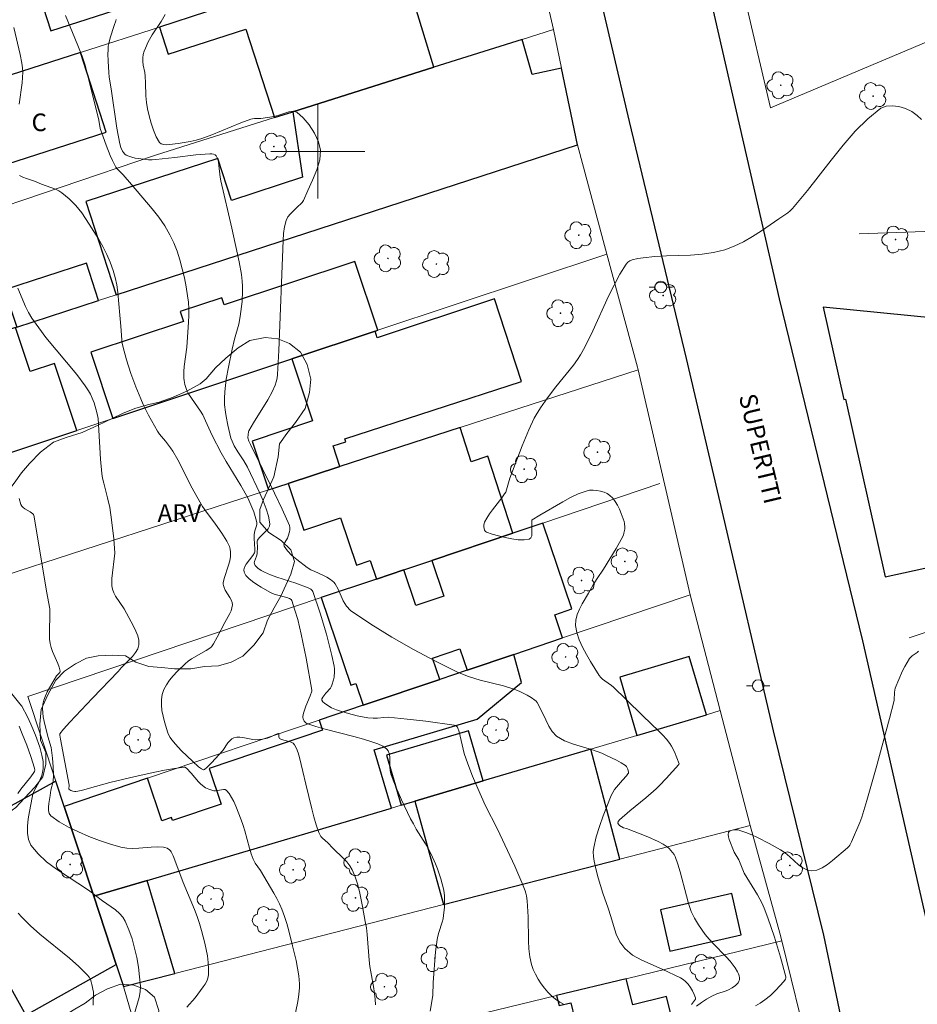
# Model space of a CAD drawing. Units: metres. Extents: x 279265 to 279780, y 1666022 to 1666587.
# Drawn here: x 279475 to 279551, y 1666327 to 1666411 of the extents above; entities that cross this region are included whole.
import ezdxf

# ---------------------------------------------------------------- set-up
doc = ezdxf.new("R2010")
doc.units = ezdxf.units.M
doc.header["$MEASUREMENT"] = 0
for name, color, linetype, lineweight, true_color in [('Arvores_Isoladas', 7, 'Continuous', 18, 0x00ff33), ('Curvas_Intermediarias', 7, 'Continuous', 9, 0x783c14), ('Curvas_Mestras', 7, 'Continuous', 20, 0x783c14), ('Topon_Vegetacao', 7, 'Continuous', 9, 0x00ff33), ('Vegetacao', 7, 'Orla8', 9, 0x00ff33)]:
    doc.layers.add(name, color=color, linetype=linetype, lineweight=lineweight, true_color=true_color)
for name, color, linetype, lineweight in [('Edificacoes', 7, 'Continuous', 30), ('Malha_Coordenadas', 7, 'Continuous', 15), ('Muro_Grade', 8, 'Continuous', 20), ('Pavimentacao_Asfaltica_Mfio', 10, 'Continuous', 30), ('Poste', 7, 'Continuous', 9), ('Topon_de_Vias', 7, 'Continuous', 9), ('Topon_Fundacao_Const_Ruinas', 7, 'Continuous', 9)]:
    doc.layers.add(name, color=color, linetype=linetype, lineweight=lineweight)
doc.styles.add('Arial', font='arial.ttf', dxfattribs={"height": 1.5})
doc.styles.get("Standard").update_dxf_attribs({"font": 'arial.ttf'})
doc.linetypes.add('Orla8', pattern='A,6,-0.5,["V",Standard,S=1,R=0,X=-0.5,Y=-1],-0.5,6,-0.5,["V",Standard,S=1,R=0,X=-0.5,Y=-1],-0.5', length=14)

# ---------------------------------------------------------------- blocks, each defined once
blk = doc.blocks.new('Arvore')
at = {"layer": 'Arvores_Isoladas'}
blk.add_lwpolyline([(-0.718, 0.493, 0.872324), (-0.722, -0.551, 0.862983), (0.284, -0.827, 0.900105), (0.89, 0.029, 0.863155), (0.262, 0.861, 0.882486)], format="xyb", close=True, dxfattribs=at)
blk.add_circle((0, 0), 0.0286, dxfattribs=at)
blk = doc.blocks.new('Poste')
at = {"layer": 'Poste'}
for points in [[(-0.5, 0), (-1, 0)], [(0.5, 0), (1, 0)]]:
    blk.add_lwpolyline(points, dxfattribs=at)
blk.add_lwpolyline([(0, 0.5, 1), (0, -0.5, 1)], format="xyb", close=True, dxfattribs=at)

msp = doc.modelspace()

# ---------------------------------------------------------------- linework, layer by layer
at = {"layer": 'Curvas_Intermediarias', "flags": 128}
for points, elevation in [([(279509.562, 1666326.823), (279509.774, 1666328.165), (279509.81, 1666329.258), (279510.015, 1666331.878), (279510.147, 1666332.917), (279510.208, 1666333.219), (279510.29, 1666333.517), (279510.574, 1666334.404), (279510.651, 1666334.702), (279510.704, 1666335.003), (279510.767, 1666335.644), (279510.787, 1666336.294), (279510.774, 1666336.617), (279510.742, 1666336.936), (279510.689, 1666337.25), (279510.589, 1666337.679), (279510.466, 1666338.106), (279510.169, 1666338.951), (279509.999, 1666339.368), (279509.633, 1666340.183), (279509.409, 1666340.625), (279509.163, 1666341.058), (279508.377, 1666342.331), (279508.124, 1666342.761), (279507.891, 1666343.2), (279507.103, 1666344.821), (279506.623, 1666345.921), (279506.405, 1666346.478), (279506.208, 1666347.038), (279506.146, 1666347.313), (279506.124, 1666347.604), (279506.113, 1666348.483), (279506.07, 1666348.747), (279505.976, 1666348.982), (279505.858, 1666349.139), (279505.702, 1666349.274), (279505.516, 1666349.391), (279505.095, 1666349.582), (279504.667, 1666349.732), (279503.871, 1666349.981), (279503.062, 1666350.203), (279500.619, 1666350.825), (279499.824, 1666351.056), (279499.05, 1666351.316), (279498.965, 1666351.362), (279498.824, 1666351.516), (279498.737, 1666351.715), (279498.719, 1666351.817), (279498.721, 1666351.912), (279498.779, 1666352.202), (279498.969, 1666352.789), (279499.327, 1666353.675), (279499.475, 1666354.066), (279499.483, 1666354.139), (279498.999, 1666356.874), (279498.584, 1666358.917), (279498.277, 1666360.155), (279498.042, 1666360.973), (279497.789, 1666361.777), (279497.723, 1666361.873), (279497.584, 1666361.956), (279497.346, 1666362.036), (279496.361, 1666362.296), (279496.126, 1666362.383), (279495.903, 1666362.493), (279495.169, 1666362.916), (279494.791, 1666363.148), (279494.434, 1666363.394), (279494.121, 1666363.652), (279493.873, 1666363.922), (279493.711, 1666364.203), (279493.691, 1666364.407), (279493.763, 1666364.63), (279493.902, 1666364.866), (279494.455, 1666365.61), (279494.597, 1666365.854), (279494.623, 1666365.933), (279494.636, 1666366.148), (279494.567, 1666367.052), (279494.567, 1666367.411), (279494.63, 1666367.703), (279494.772, 1666368.138), (279494.793, 1666368.281), (279494.786, 1666368.422), (279494.722, 1666368.726), (279494.539, 1666369.335), (279494.299, 1666369.935), (279494.023, 1666370.515), (279493.448, 1666371.559), (279492.202, 1666373.601), (279491.767, 1666374.357), (279491.01, 1666375.827), (279490.436, 1666377.085), (279490.189, 1666377.578), (279489.994, 1666377.899), (279488.995, 1666379.362), (279488.849, 1666379.652), (279488.676, 1666380.162), (279488.602, 1666380.516), (279488.582, 1666380.694), (279488.59, 1666381.285), (279488.626, 1666381.698), (279488.834, 1666383.359), (279488.974, 1666385.478), (279488.998, 1666386.046), (279489.001, 1666386.612), (279488.975, 1666387.174), (279488.909, 1666387.729), (279488.78, 1666388.487), (279488.632, 1666389.251), (279488.458, 1666390.013), (279488.254, 1666390.767), (279488.014, 1666391.506), (279487.733, 1666392.222), (279487.405, 1666392.908), (279486.957, 1666393.672), (279486.448, 1666394.405), (279485.894, 1666395.115), (279484.124, 1666397.188), (279483.432, 1666398.022), (279482.919, 1666398.537), (279482.808, 1666398.676), (279482.715, 1666398.827), (279482.513, 1666399.241), (279482.324, 1666399.664), (279481.979, 1666400.531), (279481.47, 1666401.961), (279481.343, 1666402.665), (279480.256, 1666407.116), (279480.168, 1666407.439), (279479.923, 1666408.115), (279479.32, 1666409.658), (279478.514, 1666411.59)], 52), ([(279531.813, 1666327.39), (279531.878, 1666327.509), (279532.065, 1666327.738), (279532.129, 1666327.85), (279532.137, 1666327.962), (279532.037, 1666328.251), (279531.891, 1666328.548), (279531.711, 1666328.841), (279531.507, 1666329.116), (279531.29, 1666329.362), (279531.097, 1666329.524), (279530.876, 1666329.658), (279529.319, 1666330.405), (279527.585, 1666331.159), (279526.792, 1666331.602), (279526.116, 1666332.152), (279525.699, 1666332.72), (279525.393, 1666333.391), (279525.157, 1666334.123), (279524.945, 1666334.874), (279524.715, 1666335.6), (279524.262, 1666336.884), (279524.051, 1666337.533), (279523.858, 1666338.185), (279523.687, 1666338.841), (279523.514, 1666339.609), (279523.457, 1666339.999), (279523.44, 1666340.386), (279523.481, 1666340.764), (279523.694, 1666341.664), (279523.962, 1666342.561), (279524.273, 1666343.451), (279524.965, 1666345.196), (279525.094, 1666345.449), (279525.255, 1666345.685), (279525.916, 1666346.485), (279526.262, 1666346.856), (279526.393, 1666347.019), (279526.432, 1666347.095), (279526.437, 1666347.173), (279526.372, 1666347.42), (279526.326, 1666347.543), (279526.263, 1666347.651), (279526.178, 1666347.736), (279525.805, 1666347.977), (279525.409, 1666348.199), (279524.578, 1666348.596), (279524.158, 1666348.778), (279523.377, 1666349.063), (279521.762, 1666349.548), (279521.002, 1666349.845), (279520.324, 1666350.241), (279519.946, 1666350.62), (279519.648, 1666351.095), (279519.153, 1666352.164), (279518.667, 1666353.089), (279518.581, 1666353.212), (279518.474, 1666353.312), (279518.158, 1666353.525), (279517.825, 1666353.723), (279517.478, 1666353.904), (279517.122, 1666354.066), (279516.761, 1666354.208), (279515.79, 1666354.511), (279513.804, 1666355.015), (279512.829, 1666355.307), (279511.891, 1666355.687), (279510.005, 1666356.621), (279508.128, 1666357.611), (279506.284, 1666358.659), (279504.494, 1666359.767), (279502.778, 1666360.938), (279502.424, 1666361.296), (279502.162, 1666361.744), (279501.728, 1666362.735), (279501.466, 1666363.19), (279501.348, 1666363.332), (279501.212, 1666363.461), (279501.063, 1666363.577), (279500.746, 1666363.782), (279500.419, 1666363.951), (279499.732, 1666364.244), (279499.398, 1666364.403), (279499.086, 1666364.595), (279498.204, 1666365.261), (279497.784, 1666365.625), (279497.416, 1666366.005), (279497.129, 1666366.396), (279497.105, 1666366.547), (279497.17, 1666366.717), (279497.401, 1666367.085), (279497.479, 1666367.269), (279497.575, 1666367.626), (279497.608, 1666367.808), (279497.611, 1666367.986), (279497.571, 1666368.154), (279496.967, 1666369.548), (279496.316, 1666370.933), (279494.273, 1666375.072), (279494.105, 1666375.345), (279494.041, 1666375.62), (279494.049, 1666375.907), (279494.086, 1666376.132), (279494.128, 1666376.235), (279494.51, 1666376.902), (279495.738, 1666378.873), (279496.108, 1666379.547), (279496.354, 1666380.113), (279496.448, 1666380.408), (279496.517, 1666380.709), (279496.556, 1666381.014), (279496.684, 1666383.05), (279497.042, 1666392.42), (279497.076, 1666393.015), (279497.151, 1666393.593), (279497.291, 1666394.141), (279497.442, 1666394.436), (279497.661, 1666394.701), (279498.186, 1666395.193), (279498.657, 1666395.667), (279498.769, 1666395.835), (279499.134, 1666396.689), (279499.537, 1666397.559), (279499.903, 1666398.43), (279500.154, 1666399.291), (279500.215, 1666400.125), (279500.057, 1666400.837), (279499.721, 1666401.568), (279499.265, 1666402.265), (279498.743, 1666402.873), (279498.211, 1666403.337), (279497.898, 1666403.435), (279497.521, 1666403.381), (279496.68, 1666403.085), (279496.273, 1666402.973), (279495.138, 1666402.814), (279494.614, 1666402.798), (279494.442, 1666402.783), (279494.276, 1666402.743), (279493.442, 1666402.434), (279490.963, 1666401.409), (279490.124, 1666401.112), (279489.631, 1666400.97), (279489.129, 1666400.853), (279488.622, 1666400.757), (279488.113, 1666400.681), (279487.372, 1666400.599), (279487.12, 1666400.58), (279486.876, 1666400.587), (279486.666, 1666400.64), (279486.516, 1666400.759), (279486.23, 1666401.248), (279485.991, 1666401.809), (279485.793, 1666402.413), (279485.628, 1666403.033), (279485.489, 1666403.641), (279485.404, 1666404.183), (279485.363, 1666404.735), (279485.333, 1666405.85), (279485.299, 1666406.405), (279485.255, 1666406.722), (279485.132, 1666407.356), (279485.093, 1666407.67), (279485.094, 1666407.981), (279485.137, 1666408.258), (279485.213, 1666408.534), (279485.314, 1666408.806), (279485.56, 1666409.331), (279485.9, 1666409.921), (279486.657, 1666411.069), (279487.008, 1666411.652)], 54), ([(279520.973, 1666327.396), (279520.588, 1666327.605), (279520.227, 1666327.839), (279519.902, 1666328.11), (279519.585, 1666328.433), (279519.282, 1666328.785), (279518.997, 1666329.16), (279518.739, 1666329.556), (279518.512, 1666329.966), (279518.324, 1666330.387), (279518.181, 1666330.813), (279518.04, 1666331.46), (279517.959, 1666332.125), (279517.919, 1666332.804), (279517.885, 1666334.871), (279517.803, 1666336.217), (279517.753, 1666336.655), (279517.708, 1666336.869), (279517.643, 1666337.077), (279517.369, 1666337.778), (279516.766, 1666339.165), (279515.275, 1666342.321), (279514.251, 1666344.356), (279513.607, 1666345.793), (279513.169, 1666346.825), (279512.76, 1666347.867), (279512.458, 1666348.752), (279512.115, 1666350.232), (279512.021, 1666350.594), (279511.887, 1666350.995), (279511.763, 1666351.111), (279511.601, 1666351.17), (279509.198, 1666351.501), (279507.585, 1666351.687), (279505.972, 1666351.842), (279505.613, 1666351.837), (279505.071, 1666351.773), (279504.712, 1666351.762), (279504.257, 1666351.806), (279503.803, 1666351.877), (279503.352, 1666351.969), (279502.605, 1666352.151), (279501.828, 1666352.382), (279501.577, 1666352.475), (279501.17, 1666352.656), (279500.841, 1666352.841), (279500.547, 1666353.056), (279500.429, 1666353.171), (279500.34, 1666353.289), (279500.323, 1666353.348), (279500.336, 1666353.416), (279500.421, 1666353.567), (279500.671, 1666353.902), (279501.059, 1666354.329), (279501.136, 1666354.444), (279501.191, 1666354.568), (279501.321, 1666355.017), (279501.37, 1666355.252), (279501.421, 1666355.728), (279501.415, 1666355.964), (279501.384, 1666356.194), (279501.188, 1666357.098), (279500.966, 1666358.004), (279500.721, 1666358.909), (279500.183, 1666360.707), (279499.573, 1666362.552), (279499.524, 1666362.621), (279499.394, 1666362.74), (279499.162, 1666362.867), (279498.109, 1666363.252), (279496.498, 1666363.777), (279495.971, 1666363.969), (279495.456, 1666364.181), (279495.16, 1666364.338), (279494.881, 1666364.539), (279494.665, 1666364.771), (279494.595, 1666364.894), (279494.576, 1666364.986), (279494.59, 1666365.089), (279494.774, 1666365.544), (279494.818, 1666365.761), (279494.844, 1666366.393), (279494.821, 1666366.707), (279494.833, 1666366.856), (279494.859, 1666366.923), (279495.005, 1666367.127), (279495.603, 1666367.703), (279495.77, 1666367.897), (279495.879, 1666368.099), (279495.903, 1666368.315), (279495.786, 1666368.949), (279495.596, 1666369.597), (279495.351, 1666370.253), (279495.066, 1666370.913), (279494.015, 1666373.138), (279493.694, 1666373.664), (279493.179, 1666374.436), (279492.88, 1666374.949), (279492.691, 1666375.334), (279492.598, 1666375.601), (279492.325, 1666376.694), (279492.179, 1666377.433), (279492.121, 1666377.804), (279492.053, 1666378.447), (279492.039, 1666378.997), (279492.064, 1666379.549), (279492.122, 1666380.096), (279492.197, 1666380.612), (279492.379, 1666381.64), (279492.699, 1666383.177), (279492.889, 1666384.014), (279493.259, 1666385.306), (279493.393, 1666385.96), (279493.539, 1666387.246), (279493.58, 1666388.109), (279493.575, 1666388.539), (279493.551, 1666388.966), (279493.491, 1666389.519), (279493.307, 1666390.622), (279492.679, 1666393.489), (279491.73, 1666397.509), (279491.676, 1666397.823), (279491.579, 1666398.812), (279491.529, 1666399.121), (279491.453, 1666399.401), (279491.338, 1666399.642), (279491.25, 1666399.726), (279491.125, 1666399.775), (279490.974, 1666399.796), (279490.806, 1666399.797), (279489.594, 1666399.704), (279487.822, 1666399.481), (279486.2, 1666399.307), (279485.89, 1666399.286), (279485.583, 1666399.297), (279484.728, 1666399.395), (279484.444, 1666399.443), (279484.171, 1666399.506), (279483.913, 1666399.59), (279483.678, 1666399.7), (279483.56, 1666399.787), (279483.458, 1666399.902), (279483.369, 1666400.038), (279483.233, 1666400.349), (279483.143, 1666400.667), (279482.886, 1666401.988), (279482.396, 1666405.342), (279482.237, 1666406.322), (279482.197, 1666406.716), (279482.135, 1666407.677), (279482.121, 1666408.318), (279482.131, 1666408.637), (279482.157, 1666408.953), (279482.196, 1666409.194), (279482.324, 1666409.669), (279482.668, 1666410.736), (279482.803, 1666411.11), (279482.829, 1666411.233)], 53), ([(279474.114, 1666410.562), (279474.652, 1666408.27), (279474.797, 1666407.513), (279474.845, 1666407.133), (279474.868, 1666406.753), (279474.861, 1666406.301), (279474.825, 1666405.848), (279474.574, 1666404.03)], 51), ([(279474.583, 1666397.965), (279474.868, 1666397.819), (279475.196, 1666397.699), (279475.88, 1666397.479), (279476.477, 1666397.229), (279477.668, 1666396.783), (279477.946, 1666396.644), (279478.205, 1666396.478), (279478.516, 1666396.235), (279478.818, 1666395.972), (279479.108, 1666395.692), (279479.386, 1666395.397), (279479.896, 1666394.77), (279480.53, 1666393.826), (279481.316, 1666392.556), (279481.682, 1666391.905), (279482.019, 1666391.242), (279482.321, 1666390.569), (279482.58, 1666389.885), (279482.754, 1666389.275), (279482.877, 1666388.648), (279482.962, 1666388.009), (279483.127, 1666386.064), (279483.224, 1666385.135), (279483.301, 1666383.983), (279483.34, 1666383.7), (279483.398, 1666383.42), (279483.717, 1666382.261), (279484.083, 1666381.111), (279484.493, 1666379.977), (279484.915, 1666378.944), (279485.13, 1666378.474), (279485.592, 1666377.549), (279486.335, 1666376.19), (279486.51, 1666375.933), (279487.016, 1666375.336), (279487.452, 1666374.78), (279487.654, 1666374.493), (279488.068, 1666373.752), (279489.287, 1666371.348), (279489.937, 1666370.17), (279490.185, 1666369.779), (279490.451, 1666369.399), (279491.286, 1666368.281), (279491.809, 1666367.515), (279492.234, 1666366.845), (279492.361, 1666366.613), (279492.466, 1666366.378), (279492.539, 1666366.14), (279492.571, 1666365.9), (279492.554, 1666365.534), (279492.488, 1666365.163), (279492.388, 1666364.788), (279492.033, 1666363.656), (279491.946, 1666363.28), (279491.939, 1666363.163), (279491.956, 1666363.046), (279492.012, 1666362.877), (279492.116, 1666362.664), (279492.507, 1666362.035), (279492.616, 1666361.826), (279492.691, 1666361.617), (279492.717, 1666361.406), (279492.686, 1666361.16), (279492.611, 1666360.913), (279492.502, 1666360.664), (279492.09, 1666359.922), (279491.434, 1666358.65), (279491.103, 1666358.083), (279490.931, 1666357.847), (279490.791, 1666357.717), (279490.498, 1666357.521), (279489.245, 1666356.825), (279488.954, 1666356.627), (279488.688, 1666356.402), (279488.009, 1666355.73), (279487.675, 1666355.369), (279487.367, 1666354.994), (279487.097, 1666354.605), (279486.883, 1666354.205), (279486.74, 1666353.793), (279486.672, 1666353.354), (279486.672, 1666352.891), (279486.727, 1666352.412), (279486.822, 1666351.927), (279486.946, 1666351.443), (279487.227, 1666350.518), (279487.311, 1666350.309), (279487.422, 1666350.11), (279487.556, 1666349.92), (279487.863, 1666349.558), (279488.354, 1666349.022), (279489.832, 1666347.635), (279490.08, 1666347.45), (279490.246, 1666347.371), (279490.297, 1666347.369), (279490.341, 1666347.388), (279490.55, 1666347.558), (279490.955, 1666347.957), (279491.898, 1666349.025), (279492.339, 1666349.659), (279492.496, 1666349.846), (279492.666, 1666349.997), (279492.856, 1666350.1), (279493.091, 1666350.151), (279493.345, 1666350.15), (279493.613, 1666350.114), (279494.448, 1666349.948), (279494.719, 1666349.927), (279495.007, 1666349.939), (279495.295, 1666349.978), (279495.718, 1666350.074), (279495.991, 1666350.182), (279496.39, 1666350.382), (279496.622, 1666350.453), (279496.646, 1666350.445), (279496.659, 1666350.416), (279496.671, 1666350.169), (279496.692, 1666350.08), (279496.73, 1666350.031), (279496.914, 1666349.957), (279497.531, 1666349.794), (279497.719, 1666349.725), (279497.88, 1666349.63), (279498.001, 1666349.5), (279498.178, 1666349.174), (279498.32, 1666348.815), (279498.434, 1666348.431), (279498.707, 1666347.221), (279498.984, 1666346.141), (279499.47, 1666344.058), (279499.645, 1666343.371), (279499.841, 1666342.695), (279500.066, 1666342.035), (279500.15, 1666341.865), (279500.262, 1666341.709), (279500.395, 1666341.565), (279500.839, 1666341.158), (279501.267, 1666340.714), (279502.188, 1666339.835), (279502.469, 1666339.528), (279502.715, 1666339.202), (279502.914, 1666338.851), (279503.157, 1666338.265), (279503.36, 1666337.654), (279503.53, 1666337.026), (279503.802, 1666335.738), (279504.036, 1666334.449), (279504.122, 1666333.91), (279504.188, 1666333.367), (279504.372, 1666331.182), (279504.431, 1666330.638), (279504.498, 1666330.171), (279504.746, 1666328.772), (279504.878, 1666327.841), (279504.912, 1666327.375)], 51), ([(279488.853, 1666327.176), (279489.544, 1666327.97), (279490.227, 1666328.892), (279490.392, 1666329.136), (279490.531, 1666329.386), (279490.631, 1666329.643), (279490.68, 1666329.908), (279490.693, 1666330.436), (279490.663, 1666330.978), (279490.595, 1666331.527), (279490.498, 1666332.079), (279490.378, 1666332.63), (279490.099, 1666333.709), (279489.919, 1666334.302), (279489.71, 1666334.888), (279489.481, 1666335.469), (279488.515, 1666337.778), (279487.832, 1666339.684), (279487.675, 1666340.048), (279487.498, 1666340.396), (279487.438, 1666340.484), (279487.361, 1666340.564), (279487.171, 1666340.692), (279486.956, 1666340.771), (279486.848, 1666340.789), (279486.337, 1666340.806), (279485.814, 1666340.78), (279484.759, 1666340.689), (279484.236, 1666340.668), (279483.723, 1666340.694), (279483.225, 1666340.788), (279482.329, 1666341.053), (279481.414, 1666341.357), (279480.501, 1666341.7), (279479.61, 1666342.082), (279478.761, 1666342.502), (279477.976, 1666342.958), (279477.276, 1666343.451), (279477.123, 1666343.646), (279477.055, 1666343.899), (279477.052, 1666344.194), (279477.09, 1666344.517), (279477.209, 1666345.175), (279477.265, 1666345.632), (279477.461, 1666346.386), (279477.477, 1666346.903), (279477.454, 1666347.636), (279477.398, 1666348.37), (279477.281, 1666349.285), (279477.007, 1666350.202), (279476.704, 1666351.497), (279476.625, 1666351.868), (279476.57, 1666352.236), (279476.55, 1666352.598), (279476.578, 1666352.953), (279476.663, 1666353.311), (279476.796, 1666353.662), (279476.965, 1666354.008), (279477.75, 1666355.366), (279477.794, 1666355.428), (279478.022, 1666355.653), (279478.052, 1666355.712), (279478.056, 1666355.776), (279477.969, 1666356.103), (279477.847, 1666356.432), (279477.412, 1666357.433), (279477.292, 1666357.773), (279477.21, 1666358.116), (279477.162, 1666358.499), (279477.142, 1666358.887), (279477.143, 1666359.278), (279477.188, 1666360.46), (279477.185, 1666361.087), (279476.893, 1666362.575), (279476.131, 1666367.208), (279475.806, 1666369.051), (279475.779, 1666369.109), (279475.732, 1666369.158), (279475.51, 1666369.323), (279475.041, 1666369.594), (279474.904, 1666369.695), (279474.793, 1666369.812), (279474.72, 1666369.951), (279474.576, 1666370.463)], 49), ([(279537.242, 1666327.294), (279537.654, 1666327.52), (279538.036, 1666327.78), (279538.521, 1666328.174), (279538.976, 1666328.613), (279539.669, 1666329.358), (279539.801, 1666329.543), (279539.841, 1666329.677), (279539.834, 1666329.744), (279539.378, 1666331.425), (279538.869, 1666333.115), (279538.299, 1666334.786), (279537.989, 1666335.606), (279537.82, 1666335.995), (279537.626, 1666336.372), (279537.414, 1666336.742), (279536.736, 1666337.833), (279536.297, 1666338.587), (279535.818, 1666339.705), (279535.446, 1666340.366), (279535.016, 1666341.428), (279534.951, 1666341.654), (279534.923, 1666341.857), (279534.941, 1666342.03), (279535.001, 1666342.115), (279535.112, 1666342.182), (279535.259, 1666342.229), (279535.428, 1666342.257), (279535.605, 1666342.265), (279535.775, 1666342.253), (279535.922, 1666342.22), (279536.426, 1666342.04), (279536.929, 1666341.834), (279537.43, 1666341.606), (279538.421, 1666341.103), (279539.388, 1666340.569), (279539.781, 1666340.302), (279540.165, 1666339.977), (279540.917, 1666339.298), (279541.29, 1666339.019), (279541.665, 1666338.828), (279542.044, 1666338.763), (279542.48, 1666338.841), (279542.924, 1666339.033), (279543.372, 1666339.31), (279543.816, 1666339.646), (279545.075, 1666340.723), (279545.187, 1666340.834), (279545.281, 1666340.962), (279545.433, 1666341.255), (279546.143, 1666342.874), (279546.308, 1666343.353), (279546.719, 1666344.746), (279547.521, 1666347.539), (279548.669, 1666351.744), (279549.037, 1666353.148), (279549.067, 1666353.313), (279549.089, 1666353.99), (279549.109, 1666354.155), (279549.151, 1666354.314), (279549.441, 1666355.06), (279549.777, 1666355.796), (279549.961, 1666356.156), (279550.361, 1666356.845), (279550.463, 1666356.971), (279550.59, 1666357.079), (279551.013, 1666357.369), (279551.135, 1666357.479)], 56), ([(279473.942, 1666353.846), (279474.633, 1666353), (279474.782, 1666352.776), (279475.272, 1666351.881), (279475.569, 1666351.268), (279475.967, 1666350.314), (279476.324, 1666349.306), (279476.509, 1666348.623), (279476.604, 1666348.085), (279476.615, 1666347.886), (279476.599, 1666347.483), (279476.573, 1666347.283), (279476.489, 1666346.895), (279476.393, 1666346.623), (279476.268, 1666346.358), (279475.851, 1666345.573), (279475.745, 1666345.305), (279475.677, 1666345.028), (279475.45, 1666343.822), (279475.339, 1666343.192), (279475.268, 1666342.571), (279475.264, 1666341.978), (279475.357, 1666341.433), (279475.574, 1666340.955), (279476.172, 1666340.213), (279476.907, 1666339.538), (279477.742, 1666338.91), (279480.459, 1666337.12), (279481.661, 1666336.224), (279482.411, 1666335.709), (279482.773, 1666335.442), (279483.103, 1666335.155), (279483.385, 1666334.839), (279483.601, 1666334.485), (279483.911, 1666333.76), (279484.175, 1666332.994), (279484.396, 1666332.2), (279484.576, 1666331.387), (279484.716, 1666330.566), (279484.818, 1666329.749), (279484.885, 1666328.946), (279484.87, 1666328.465), (279484.784, 1666327.983), (279484.651, 1666327.502), (279484.344, 1666326.538)], 48), ([(279474.559, 1666351.082), (279474.833, 1666350.437), (279475.211, 1666349.468), (279475.564, 1666348.491), (279475.887, 1666347.512), (279475.893, 1666347.349), (279475.862, 1666347.239), (279475.812, 1666347.139), (279475.565, 1666346.774), (279474.721, 1666345.717), (279474.467, 1666345.355)], 47), ([(279474.488, 1666335.178), (279474.789, 1666334.84), (279475.538, 1666334.091), (279476.338, 1666333.381), (279478.842, 1666331.335), (279479.644, 1666330.634), (279480.397, 1666329.897), (279480.528, 1666329.728), (279480.629, 1666329.536), (279480.704, 1666329.327), (279480.761, 1666329.107), (279480.882, 1666328.438), (279480.902, 1666328.129), (279480.868, 1666327.655), (279480.874, 1666327.342)], 47)]:
    msp.add_lwpolyline(points, dxfattribs=dict(at, elevation=elevation))
at = {"layer": 'Curvas_Mestras', "flags": 128}
for points, elevation in [([(279532.225, 1666327.254), (279532.641, 1666327.56), (279533.085, 1666327.846), (279533.546, 1666328.108), (279533.966, 1666328.311), (279534.757, 1666328.558), (279534.946, 1666328.632), (279535.259, 1666328.808), (279535.535, 1666329.011), (279535.765, 1666329.246), (279535.841, 1666329.372), (279535.881, 1666329.5), (279535.885, 1666329.657), (279535.855, 1666329.827), (279535.798, 1666330.004), (279535.719, 1666330.182), (279535.521, 1666330.522), (279535.091, 1666331.074), (279534.744, 1666331.459), (279533.653, 1666332.582), (279533.301, 1666332.966), (279532.97, 1666333.364), (279532.395, 1666334.166), (279532.06, 1666334.733), (279531.788, 1666335.326), (279531.561, 1666335.98), (279531.369, 1666336.649), (279530.85, 1666338.682), (279530.649, 1666339.343), (279530.41, 1666339.982), (279530.317, 1666340.169), (279530.199, 1666340.347), (279529.906, 1666340.669), (279529.74, 1666340.812), (279529.386, 1666341.051), (279528.965, 1666341.276), (279528.083, 1666341.667), (279526.267, 1666342.367), (279526.006, 1666342.436), (279525.685, 1666342.639), (279525.575, 1666342.747), (279525.53, 1666342.843), (279525.569, 1666342.982), (279525.663, 1666343.106), (279526.549, 1666343.867), (279527.914, 1666344.982), (279528.795, 1666345.756), (279529.086, 1666346.036), (279529.643, 1666346.622), (279530.723, 1666347.827), (279530.742, 1666347.869), (279530.344, 1666348.899), (279530.104, 1666349.386), (279529.955, 1666349.609), (279529.662, 1666349.972), (279529.348, 1666350.32), (279529.017, 1666350.658), (279527.647, 1666351.973), (279526.244, 1666353.369), (279525.172, 1666354.395), (279524.996, 1666354.541), (279524.419, 1666354.938), (279524.238, 1666355.078), (279524.077, 1666355.233), (279523.943, 1666355.41), (279523.213, 1666356.578), (279522.851, 1666357.186), (279522.52, 1666357.804), (279522.242, 1666358.427), (279522.037, 1666359.049), (279521.927, 1666359.666), (279521.945, 1666360.12), (279522.063, 1666360.578), (279522.255, 1666361.038), (279522.498, 1666361.498), (279523.032, 1666362.407), (279523.425, 1666363.127), (279523.763, 1666363.66), (279524.299, 1666364.444), (279525.401, 1666366.204), (279525.822, 1666366.966), (279526, 1666367.356), (279526.055, 1666367.51), (279526.121, 1666367.842), (279526.13, 1666368.013), (279526.099, 1666368.347), (279526.057, 1666368.503), (279525.809, 1666369.199), (279525.663, 1666369.554), (279525.497, 1666369.896), (279525.311, 1666370.214), (279525.099, 1666370.496), (279524.86, 1666370.729), (279524.629, 1666370.883), (279524.358, 1666371.008), (279524.059, 1666371.101), (279523.745, 1666371.16), (279523.428, 1666371.182), (279523.122, 1666371.164), (279522.838, 1666371.103), (279522.165, 1666370.856), (279521.501, 1666370.548), (279520.843, 1666370.195), (279518.889, 1666369.033), (279518.23, 1666368.663), (279518.214, 1666368.624), (279518.198, 1666368.372), (279518.222, 1666367.523), (279518.197, 1666367.285), (279518.128, 1666367.108), (279517.996, 1666367.015), (279517.565, 1666366.953), (279517.06, 1666366.961), (279516.506, 1666367.026), (279515.931, 1666367.136), (279515.361, 1666367.278), (279514.823, 1666367.439), (279514.343, 1666367.606), (279514.252, 1666367.668), (279514.186, 1666367.769), (279514.143, 1666367.898), (279514.122, 1666368.042), (279514.123, 1666368.189), (279514.144, 1666368.328), (279514.184, 1666368.447), (279514.375, 1666368.802), (279514.6, 1666369.149), (279514.849, 1666369.491), (279515.644, 1666370.509), (279515.894, 1666370.852), (279515.985, 1666371.016), (279516.351, 1666372.182), (279517.396, 1666374.952), (279517.957, 1666376.319), (279518.413, 1666377.299), (279518.58, 1666377.599), (279518.949, 1666378.183), (279519.547, 1666379.031), (279520.266, 1666379.968), (279521.744, 1666381.814), (279522.094, 1666382.288), (279522.359, 1666382.698), (279522.711, 1666383.344), (279523.401, 1666384.739), (279524.739, 1666387.673), (279525.205, 1666388.628), (279525.7, 1666389.549), (279526.237, 1666390.425), (279526.376, 1666390.579), (279526.554, 1666390.695), (279526.761, 1666390.78), (279527.222, 1666390.885), (279527.682, 1666390.948), (279528.676, 1666391.053), (279529.684, 1666391.107), (279531.709, 1666391.177), (279532.708, 1666391.252), (279533.686, 1666391.391), (279534.634, 1666391.623), (279535.448, 1666391.929), (279536.238, 1666392.316), (279537.008, 1666392.765), (279537.763, 1666393.256), (279539.251, 1666394.28), (279539.994, 1666394.772), (279540.207, 1666394.943), (279540.393, 1666395.146), (279541.687, 1666396.684), (279543.696, 1666399.269), (279544.706, 1666400.539), (279545.739, 1666401.729), (279546.81, 1666402.791), (279547.934, 1666403.677), (279548.366, 1666403.857), (279548.882, 1666403.899), (279549.444, 1666403.823), (279550.013, 1666403.648), (279550.552, 1666403.393), (279551.023, 1666403.076), (279551.387, 1666402.718)], 55), ([(279497.924, 1666325.864), (279498.278, 1666327.648), (279498.37, 1666328.243), (279498.427, 1666328.839), (279498.434, 1666329.168), (279498.384, 1666329.829), (279498.275, 1666330.489), (279498.135, 1666331.14), (279497.849, 1666332.401), (279497.532, 1666333.659), (279497.353, 1666334.28), (279497.155, 1666334.894), (279496.934, 1666335.497), (279496.732, 1666335.966), (279496.504, 1666336.425), (279496.256, 1666336.876), (279495.099, 1666338.809), (279494.662, 1666339.428), (279494.491, 1666339.759), (279494.324, 1666340.229), (279494.177, 1666340.708), (279493.776, 1666342.166), (279493.629, 1666342.646), (279493.461, 1666343.118), (279493.008, 1666344.281), (279492.838, 1666344.661), (279492.653, 1666345.018), (279492.448, 1666345.343), (279492.221, 1666345.622), (279492.11, 1666345.69), (279491.97, 1666345.706), (279491.287, 1666345.583), (279491.128, 1666345.59), (279490.702, 1666345.716), (279490.43, 1666345.846), (279490.304, 1666345.924), (279490.008, 1666346.168), (279489.84, 1666346.34), (279489.207, 1666347.084), (279488.811, 1666347.516), (279488.679, 1666347.594), (279488.606, 1666347.598), (279487.781, 1666347.475), (279486.95, 1666347.329), (279486.114, 1666347.165), (279484.436, 1666346.801), (279482.28, 1666346.302), (279480.346, 1666345.742), (279479.864, 1666345.62), (279479.382, 1666345.519), (279479.298, 1666345.514), (279479.123, 1666345.549), (279478.956, 1666345.624), (279478.8, 1666345.732), (279478.814, 1666346.054), (279478.099, 1666349.97), (279478.017, 1666350.311), (279478.017, 1666350.391), (279478.034, 1666350.425), (279478.354, 1666350.836), (279478.89, 1666351.433), (279480.812, 1666353.471), (279482.997, 1666355.739), (279483.287, 1666356.074), (279484.211, 1666357.02), (279484.468, 1666357.344), (279484.659, 1666357.676), (279484.759, 1666358.022), (279484.757, 1666358.397), (279484.668, 1666358.787), (279484.513, 1666359.187), (279484.315, 1666359.592), (279483.518, 1666361.07), (279482.765, 1666362.162), (279482.617, 1666362.444), (279482.514, 1666362.738), (279482.463, 1666363.038), (279482.451, 1666363.349), (279482.468, 1666363.666), (279482.726, 1666365.822), (279482.631, 1666367.035), (279482.439, 1666368.636), (279482.275, 1666369.697), (279482.092, 1666370.53), (279481.763, 1666371.769), (279481.67, 1666372.184), (279481.601, 1666372.603), (279481.482, 1666373.821), (279481.36, 1666376.272), (279481.282, 1666377.279), (279481.188, 1666377.798), (279480.945, 1666378.605), (279480.795, 1666378.999), (279480.64, 1666379.343), (279480.477, 1666379.641), (279480.198, 1666380.069), (279479.463, 1666381.01), (279476.852, 1666384.178), (279476.229, 1666384.989), (279475.639, 1666385.82), (279475.354, 1666386.298), (279475.11, 1666386.806), (279474.458, 1666388.373)], 50)]:
    msp.add_lwpolyline(points, dxfattribs=dict(at, elevation=elevation))
at = {"layer": 'Edificacoes', "flags": 128}
for points in [[(279485.187, 1666420.437), (279479.294, 1666418.526), (279475.038, 1666417.145), (279477.271, 1666410.259), (279487.421, 1666413.55), (279485.187, 1666420.437)], [(279506.836, 1666417.129), (279495.713, 1666413.549), (279490.518, 1666411.877), (279486.509, 1666410.587), (279487.248, 1666408.29), (279493.868, 1666410.42), (279496.292, 1666402.887), (279497.869, 1666403.384), (279509.876, 1666407.174), (279506.836, 1666417.129)], [(279482.833, 1666387.809), (279522.093, 1666400.578), (279520.745, 1666407.081), (279518.237, 1666406.561), (279517.39, 1666409.546), (279509.876, 1666407.174), (279497.869, 1666403.384), (279498.687, 1666397.805), (279492.64, 1666395.839), (279491.481, 1666399.403), (279480.25, 1666395.75), (279482.833, 1666387.809)], [(279470.514, 1666405.439), (279472.698, 1666398.653), (279481.98, 1666401.64), (279479.796, 1666408.426), (279470.514, 1666405.439)], [(279497.791, 1666382.351), (279504.863, 1666384.701), (279505.096, 1666384.779), (279503.147, 1666390.641), (279492.024, 1666386.944), (279491.821, 1666387.554), (279488.27, 1666386.374), (279488.551, 1666385.528), (279480.665, 1666382.907), (279482.534, 1666377.281), (279497.791, 1666382.351)], [(279481.33, 1666387.32), (279480.298, 1666390.493), (279473.33, 1666388.221), (279474.36, 1666385.053), (279481.33, 1666387.32)], [(279515.044, 1666387.465), (279505.048, 1666384.143), (279504.863, 1666384.701), (279497.791, 1666382.351), (279499.548, 1666377.064), (279494.405, 1666375.355), (279495.785, 1666371.205), (279497.47, 1666371.752), (279501.873, 1666373.181), (279501.301, 1666374.942), (279502.38, 1666375.292), (279502.301, 1666375.536), (279517.333, 1666380.415), (279515.044, 1666387.465)], [(279563.367, 1666367.089), (279561.705, 1666374.688), (279563.772, 1666375.14), (279563.242, 1666377.561), (279583.826, 1666375.543), (279584.481, 1666382.221), (279566.324, 1666384.001), (279566.253, 1666383.283), (279561.678, 1666383.731), (279561.584, 1666382.765), (279558.42, 1666383.075), (279558.547, 1666384.373), (279557.564, 1666384.469), (279557.646, 1666385.308), (279543.016, 1666386.743), (279544.767, 1666378.901), (279544.916, 1666378.934), (279548.295, 1666363.793), (279563.367, 1666367.089)], [(279467.317, 1666382.763), (279470.599, 1666373.314), (279479.481, 1666376.266), (279477.588, 1666381.962), (279475.498, 1666381.268), (279474.252, 1666385.018), (279470.519, 1666383.804), (279467.317, 1666382.763)], [(279504.988, 1666363.612), (279507.327, 1666364.399), (279509.699, 1666365.198), (279516.596, 1666367.521), (279514.474, 1666374.06), (279513.051, 1666373.598), (279512.108, 1666376.502), (279501.873, 1666373.181), (279497.47, 1666371.752), (279498.811, 1666367.768), (279501.922, 1666368.815), (279503.28, 1666364.783), (279504.46, 1666365.18), (279504.988, 1666363.612)], [(279503.859, 1666352.864), (279510.37, 1666355.063), (279509.759, 1666356.875), (279512.083, 1666357.66), (279512.694, 1666355.848), (279516.683, 1666357.195), (279520.822, 1666358.593), (279520.155, 1666360.573), (279521.606, 1666361.062), (279519.142, 1666368.378), (279516.596, 1666367.521), (279509.699, 1666365.198), (279510.721, 1666362.163), (279508.349, 1666361.365), (279507.327, 1666364.399), (279504.988, 1666363.612), (279500.287, 1666362.029), (279502.803, 1666354.58), (279503.231, 1666354.725), (279503.859, 1666352.864)], [(279480.917, 1666336.604), (279485.465, 1666337.951), (279506.263, 1666344.114), (279504.791, 1666349.082), (279513.554, 1666351.679), (279517.326, 1666354.816), (279516.683, 1666357.195), (279512.694, 1666355.848), (279510.37, 1666355.063), (279503.859, 1666352.864), (279500.114, 1666351.599), (279500.403, 1666350.744), (279490.733, 1666347.478), (279491.753, 1666344.457), (279487.63, 1666343.064), (279487.544, 1666343.317), (279486.708, 1666343.035), (279485.484, 1666346.658), (279478.389, 1666344.262), (279480.917, 1666336.604)], [(279527.158, 1666350.305), (279533.067, 1666352.056), (279531.597, 1666357.016), (279525.689, 1666355.265), (279527.158, 1666350.305)], [(279514.076, 1666346.429), (279512.813, 1666350.693), (279505.833, 1666348.625), (279507.096, 1666344.361), (279508.258, 1666344.705), (279514.076, 1666346.429)], [(279510.701, 1666335.921), (279525.71, 1666339.773), (279523.221, 1666349.139), (279514.076, 1666346.429), (279508.258, 1666344.705), (279510.701, 1666335.921)], [(279456.886, 1666332.236), (279457.698, 1666330.784), (279458.19, 1666331.059), (279461.188, 1666325.701), (279463.15, 1666322.194), (279469.326, 1666325.65), (279465.982, 1666331.625), (279466.472, 1666331.899), (279466.191, 1666332.401), (279466.758, 1666332.718), (279466.266, 1666333.597), (279469.99, 1666335.681), (279475.135, 1666326.485), (279482.835, 1666330.793), (279480.917, 1666336.604), (279478.389, 1666344.262), (279477.677, 1666346.415), (279455.737, 1666334.29), (279456.886, 1666332.236)], [(279480.917, 1666336.604), (279482.835, 1666330.793), (279483.451, 1666328.927), (279487.815, 1666330.047), (279485.465, 1666337.951), (279480.917, 1666336.604)], [(279536.033, 1666333.316), (279535.238, 1666336.837), (279529.152, 1666335.462), (279529.947, 1666331.942), (279536.033, 1666333.316)], [(279511.64, 1666315.722), (279520.881, 1666318.014), (279531.51, 1666320.65), (279529.669, 1666328.072), (279526.796, 1666327.36), (279526.242, 1666329.594), (279520.32, 1666328.157), (279520.528, 1666327.3), (279521.526, 1666327.542), (279521.843, 1666326.239), (279517.911, 1666325.284), (279518.881, 1666321.286), (279517.599, 1666320.975), (279516.641, 1666324.921), (279508.871, 1666323.036), (279510.702, 1666315.49), (279511.64, 1666315.722)]]:
    msp.add_lwpolyline(points, close=True, dxfattribs=at)
at = {"layer": 'Malha_Coordenadas', "flags": 128}
for points in [[(279500, 1666404), (279500, 1666396)], [(279504, 1666400), (279496, 1666400)]]:
    msp.add_lwpolyline(points, dxfattribs=at)
at = {"layer": 'Muro_Grade', "flags": 128}
for points in [[(279550.321, 1666358.592), (279593.17, 1666372.823), (279628.459, 1666389.932), (279677.401, 1666413.76), (279711.383, 1666429.135), (279734.141, 1666440.085), (279750.414, 1666447.801), (279762.62, 1666452.798)], [(279536.18, 1666413.784), (279538.532, 1666403.71), (279579.41, 1666420.985)], [(279517.693, 1666420.623), (279506.836, 1666417.129), (279495.713, 1666413.549), (279490.518, 1666411.877), (279486.509, 1666410.587), (279479.796, 1666408.426), (279470.514, 1666405.439), (279469.813, 1666405.214), (279468.418, 1666404.764), (279464.55, 1666403.52), (279461.99, 1666402.696)], [(279520.06, 1666410.388), (279517.693, 1666420.623)], [(279520.06, 1666410.388), (279517.39, 1666409.546), (279509.876, 1666407.174), (279497.869, 1666403.384), (279496.292, 1666402.887), (279486.171, 1666399.692), (279470.096, 1666394.235), (279464.78, 1666392.43)], [(279520.06, 1666410.388), (279520.745, 1666407.081), (279522.093, 1666400.578)], [(279467.317, 1666382.763), (279470.519, 1666383.804), (279474.252, 1666385.018), (279474.36, 1666385.053), (279481.33, 1666387.32), (279482.833, 1666387.809), (279522.093, 1666400.578)], [(279522.093, 1666400.578), (279524.607, 1666391.263)], [(279592.565, 1666394.703), (279583.751, 1666394.377), (279563.122, 1666393.616), (279559.547, 1666393.484), (279546.082, 1666392.987)], [(279592.565, 1666394.703), (279598.95, 1666381.944), (279590.217, 1666378.057), (279583.67, 1666375.143), (279563.367, 1666367.089), (279548.295, 1666363.793)], [(279524.607, 1666391.263), (279505.096, 1666384.779), (279504.863, 1666384.701), (279497.791, 1666382.351), (279482.534, 1666377.281), (279479.481, 1666376.266), (279470.599, 1666373.314)], [(279524.607, 1666391.263), (279527.202, 1666381.647)], [(279470.599, 1666373.314), (279472.176, 1666363.543), (279495.785, 1666371.205), (279497.47, 1666371.752), (279501.873, 1666373.181), (279512.108, 1666376.502), (279527.254, 1666381.418)], [(279527.202, 1666381.647), (279527.254, 1666381.418)], [(279527.254, 1666381.418), (279531.679, 1666362.26)], [(279529.114, 1666371.736), (279519.142, 1666368.378), (279516.596, 1666367.521), (279509.699, 1666365.198), (279507.327, 1666364.399), (279504.988, 1666363.612), (279500.287, 1666362.029), (279475.296, 1666353.613), (279477.677, 1666346.415)], [(279478.389, 1666344.262), (279485.484, 1666346.658), (279500.114, 1666351.599), (279503.859, 1666352.864), (279510.37, 1666355.063), (279512.694, 1666355.848), (279516.683, 1666357.195), (279520.822, 1666358.593), (279531.679, 1666362.26)], [(279534.253, 1666352.408), (279531.679, 1666362.26)], [(279534.253, 1666352.408), (279533.067, 1666352.056), (279527.158, 1666350.305), (279523.221, 1666349.139), (279514.076, 1666346.429), (279508.258, 1666344.705), (279507.096, 1666344.361), (279506.263, 1666344.114), (279485.465, 1666337.951), (279480.917, 1666336.604)], [(279536.81, 1666342.622), (279534.253, 1666352.408)], [(279477.677, 1666346.415), (279455.737, 1666334.29), (279437.043, 1666323.959)], [(279478.389, 1666344.262), (279477.677, 1666346.415)], [(279478.389, 1666344.262), (279480.917, 1666336.604)], [(279483.451, 1666328.927), (279487.815, 1666330.047), (279510.701, 1666335.921), (279525.71, 1666339.773), (279536.81, 1666342.622)], [(279536.81, 1666342.622), (279539.318, 1666333.466), (279539.481, 1666332.808)], [(279483.451, 1666328.927), (279482.835, 1666330.793), (279480.917, 1666336.604)], [(279486.075, 1666319.845), (279491.142, 1666321.075), (279491.229, 1666321.096), (279493.465, 1666321.639), (279520.32, 1666328.157), (279526.242, 1666329.594), (279539.481, 1666332.808)], [(279539.481, 1666332.808), (279541.861, 1666323.217)], [(279483.451, 1666328.927), (279486.075, 1666319.845)]]:
    msp.add_lwpolyline(points, dxfattribs=at)
at = {"layer": 'Pavimentacao_Asfaltica_Mfio', "flags": 128}
for points in [[(279570.338, 1666213.536), (279567.868, 1666224.533), (279562.771, 1666247.126), (279558.704, 1666266.599), (279554.391, 1666284.402), (279550.42, 1666301.67), (279546.075, 1666318.969), (279543.072, 1666333.306), (279538.79, 1666350.7), (279534.444, 1666369.291), (279531.38, 1666382.368), (279526.535, 1666402.566), (279522.001, 1666421.819), (279516.812, 1666443.844), (279512.434, 1666463.412), (279505.994, 1666490.164), (279501.367, 1666509.417), (279496.552, 1666530.214), (279490.987, 1666554.508), (279485.734, 1666576.818), (279484.549, 1666581.727)], [(279578.994, 1666221.876), (279578.184, 1666222.838), (279577.81, 1666223.272), (279577.248, 1666224.295), (279564.571, 1666280.753), (279555.413, 1666318.805), (279546.378, 1666358.351), (279539.291, 1666387.45), (279527.683, 1666438.125), (279518.462, 1666476.924), (279511.727, 1666506.642), (279503.8, 1666539.027), (279498.378, 1666562.494), (279493.789, 1666581.744)]]:
    msp.add_lwpolyline(points, dxfattribs=at)
at = {"layer": 'Vegetacao', "flags": 128}
for points in [[(279496.244, 1666372.323), (279495.809, 1666371.387), (279495.375, 1666370.388), (279495.066, 1666369.515), (279495.069, 1666368.455), (279495.821, 1666367.585), (279496.884, 1666366.901), (279497.698, 1666366.093), (279498.014, 1666365.096), (279497.704, 1666364.036), (279497.27, 1666363.1), (279496.836, 1666362.164), (279496.277, 1666361.165), (279495.718, 1666360.104), (279495.346, 1666359.044), (279494.538, 1666357.982), (279493.604, 1666357.045), (279492.606, 1666356.544), (279491.545, 1666356.23), (279490.359, 1666356.165), (279489.173, 1666355.975), (279487.799, 1666355.972), (279486.675, 1666356.094), (279485.613, 1666356.154), (279484.488, 1666356.525), (279483.612, 1666357.084), (279482.488, 1666357.144), (279481.302, 1666357.078), (279480.303, 1666356.889), (279479.368, 1666356.388), (279478.433, 1666355.763), (279477.686, 1666355.013), (279477.003, 1666353.765), (279476.445, 1666352.517), (279476.323, 1666351.27), (279476.39, 1666349.899), (279476.83, 1666348.84), (279476.833, 1666347.843), (279476.586, 1666346.782), (279475.902, 1666345.908), (279475.031, 1666344.971), (279474.284, 1666344.159), (279473.349, 1666343.471), (279472.352, 1666342.783), (279471.354, 1666342.282), (279469.919, 1666341.905), (279468.859, 1666341.528), (279467.861, 1666341.09), (279466.863, 1666340.589), (279465.74, 1666340.15), (279464.617, 1666339.835), (279463.244, 1666339.583), (279462.184, 1666339.269), (279461.248, 1666338.768), (279460.438, 1666338.267), (279459.314, 1666338.202), (279458.438, 1666338.823), (279457.624, 1666339.632), (279456.996, 1666340.877), (279456.805, 1666342.248), (279456.926, 1666343.308), (279457.173, 1666344.493), (279457.607, 1666345.491), (279457.979, 1666346.489), (279458.6, 1666347.613), (279459.284, 1666348.424), (279460.094, 1666349.112), (279461.153, 1666349.925), (279462.151, 1666350.426), (279463.086, 1666350.989), (279463.958, 1666351.552), (279464.831, 1666352.053), (279465.766, 1666352.616), (279466.888, 1666353.429), (279467.947, 1666354.117), (279468.945, 1666354.805), (279469.941, 1666355.556), (279470.751, 1666356.305), (279471.498, 1666357.242), (279471.932, 1666358.303), (279472.178, 1666359.488), (279472.424, 1666360.797), (279472.482, 1666362.169), (279472.354, 1666363.353), (279472.351, 1666364.35), (279472.348, 1666365.347), (279472.219, 1666366.843), (279472.215, 1666368.152), (279472.462, 1666369.025), (279472.959, 1666370.024), (279473.518, 1666370.96), (279474.14, 1666371.772), (279474.762, 1666372.646), (279475.446, 1666373.458), (279476.38, 1666374.395), (279477.502, 1666375.27), (279478.562, 1666375.647), (279479.935, 1666376.086), (279481.307, 1666376.713), (279482.491, 1666377.277), (279483.427, 1666377.715), (279484.487, 1666378.154), (279485.61, 1666378.468), (279486.484, 1666378.658), (279487.669, 1666379.097), (279488.854, 1666379.598), (279489.976, 1666380.224), (279490.474, 1666380.662), (279491.283, 1666381.598), (279492.155, 1666382.411), (279493.214, 1666383.286), (279494.212, 1666383.912), (279495.522, 1666384.164), (279496.584, 1666384.042), (279497.584, 1666383.67), (279498.523, 1666382.925), (279499.088, 1666381.866), (279499.404, 1666380.62), (279499.283, 1666379.498), (279498.912, 1666378.126), (279498.104, 1666376.94), (279497.357, 1666376.003), (279496.735, 1666375.129), (279496.614, 1666374.007)], [(279485.605, 1666319.961), (279485.482, 1666319.43), (279485.235, 1666318.462), (279484.8, 1666317.649), (279484.082, 1666317.429), (279483.27, 1666317.333), (279482.146, 1666317.424), (279481.054, 1666317.14), (279479.931, 1666316.731), (279479.027, 1666315.98), (279478.499, 1666314.854), (279478.221, 1666313.668), (279478.318, 1666312.513), (279478.477, 1666311.327), (279478.605, 1666310.141), (279478.608, 1666309.173), (279478.204, 1666308.236), (279477.551, 1666307.329), (279476.804, 1666306.609), (279475.899, 1666306.107), (279474.932, 1666305.699), (279473.778, 1666305.446), (279472.684, 1666305.631), (279471.777, 1666306.221), (279470.932, 1666307.093), (279470.648, 1666308.216), (279470.801, 1666309.403), (279471.048, 1666310.434), (279470.515, 1666311.494), (279469.452, 1666311.99), (279468.326, 1666312.518), (279468.354, 1666313.673), (279468.601, 1666314.735), (279468.63, 1666315.703), (279468.377, 1666317.045), (279467.688, 1666317.761), (279466.75, 1666318.164), (279465.47, 1666318.161), (279464.597, 1666317.41), (279464.319, 1666316.285), (279464.447, 1666315.13), (279464.856, 1666314.226), (279465.576, 1666313.292), (279466.047, 1666312.356), (279466.05, 1666311.264), (279465.803, 1666310.264), (279465.587, 1666309.233), (279464.902, 1666308.451), (279463.904, 1666307.824), (279463.032, 1666307.291), (279462.221, 1666306.603), (279461.506, 1666305.664), (279460.665, 1666304.788), (279459.824, 1666304.037), (279459.139, 1666303.286), (279458.236, 1666302.347), (279457.27, 1666301.689), (279456.178, 1666301.187), (279455.148, 1666301.028), (279453.899, 1666301.087), (279453.054, 1666301.897), (279452.115, 1666302.55), (279451.053, 1666302.609), (279449.868, 1666302.169), (279449.277, 1666301.356), (279448.842, 1666300.387), (279447.97, 1666299.761), (279446.971, 1666299.54), (279445.752, 1666299.817), (279444.72, 1666300.377), (279444.093, 1666301.405), (279443.716, 1666302.403), (279443.401, 1666303.589), (279442.991, 1666304.805), (279442.676, 1666305.865), (279442.455, 1666307.02), (279442.264, 1666308.268), (279442.449, 1666309.361), (279442.946, 1666310.299), (279443.693, 1666310.987), (279444.754, 1666311.521), (279445.939, 1666311.961), (279447.094, 1666312.245), (279448.155, 1666312.466), (279449.247, 1666312.781), (279450.369, 1666313.408), (279451.085, 1666314.315), (279451.489, 1666315.191), (279452.236, 1666316.16), (279452.952, 1666316.818), (279454.012, 1666317.57), (279455.322, 1666318.072), (279456.195, 1666318.636), (279457.223, 1666319.42), (279458.064, 1666320.14), (279458.655, 1666321.109), (279458.652, 1666322.233), (279458.181, 1666323.137), (279457.835, 1666324.291), (279458.27, 1666325.197), (279459.487, 1666325.419), (279460.518, 1666325.047), (279460.958, 1666323.987), (279461.055, 1666322.738), (279461.214, 1666321.74), (279462.152, 1666321.149), (279463.057, 1666321.308), (279463.962, 1666321.747), (279464.866, 1666322.342), (279465.675, 1666323.156), (279466.454, 1666324.001), (279467.42, 1666324.597), (279468.419, 1666324.599), (279469.544, 1666324.446), (279470.669, 1666324.23), (279471.792, 1666324.296), (279472.916, 1666324.455), (279473.946, 1666324.676), (279475.225, 1666325.022), (279476.286, 1666325.369), (279477.253, 1666325.746), (279478.438, 1666326.467), (279479.311, 1666327), (279480.184, 1666327.501), (279481.056, 1666328.19), (279482.085, 1666328.724), (279483.208, 1666329.132), (279484.333, 1666329.042), (279485.333, 1666328.67), (279486.084, 1666328.016), (279486.461, 1666326.893), (279486.308, 1666325.894), (279485.686, 1666324.831), (279485.095, 1666323.987), (279484.88, 1666322.862), (279485.257, 1666321.864)]]:
    msp.add_lwpolyline(points, close=True, dxfattribs=at)

# ---------------------------------------------------------------- block references
at = {"layer": 'Arvores_Isoladas'}
for p in [(279539.398, 1666405.635), (279547.269, 1666404.719), (279496.244, 1666400.416), (279522.198, 1666392.874), (279549.18, 1666392.512), (279505.963, 1666390.905), (279510.087, 1666390.421), (279529.392, 1666387.749), (279520.651, 1666386.236), (279523.799, 1666374.404), (279517.556, 1666372.96), (279526.129, 1666365.111), (279522.448, 1666363.489), (279521.087, 1666356.976), (279515.167, 1666350.759), (279484.689, 1666349.927), (279478.903, 1666339.309), (279503.386, 1666339.504), (279540.175, 1666339.238), (279497.891, 1666338.868), (279490.901, 1666336.368), (279503.205, 1666336.466), (279495.589, 1666334.584), (279509.961, 1666331.34), (279532.849, 1666330.506), (279505.657, 1666328.909)]:
    msp.add_blockref('Arvore', p, dxfattribs=at)
at = {"layer": 'Poste'}
for p in [(279529.192, 1666388.458), (279537.483, 1666354.534)]:
    msp.add_blockref('Poste', p, dxfattribs=at)

# ---------------------------------------------------------------- texts
at = {"layer": 'Topon_de_Vias', "style": 'Arial'}
msp.add_text('SUPERTTI', height=1.5, rotation=283.39912, dxfattribs=at).set_placement((279535.828, 1666379.178))
at = {"layer": 'Topon_Fundacao_Const_Ruinas', "style": 'Arial'}
msp.add_text('C', height=1.5, dxfattribs=at).set_placement((279475.621, 1666401.734))
at = {"layer": 'Topon_Vegetacao', "style": 'Arial'}
msp.add_text('ARV', height=1.5, dxfattribs=at).set_placement((279486.351, 1666368.476))

doc.saveas('drawing.dxf')
